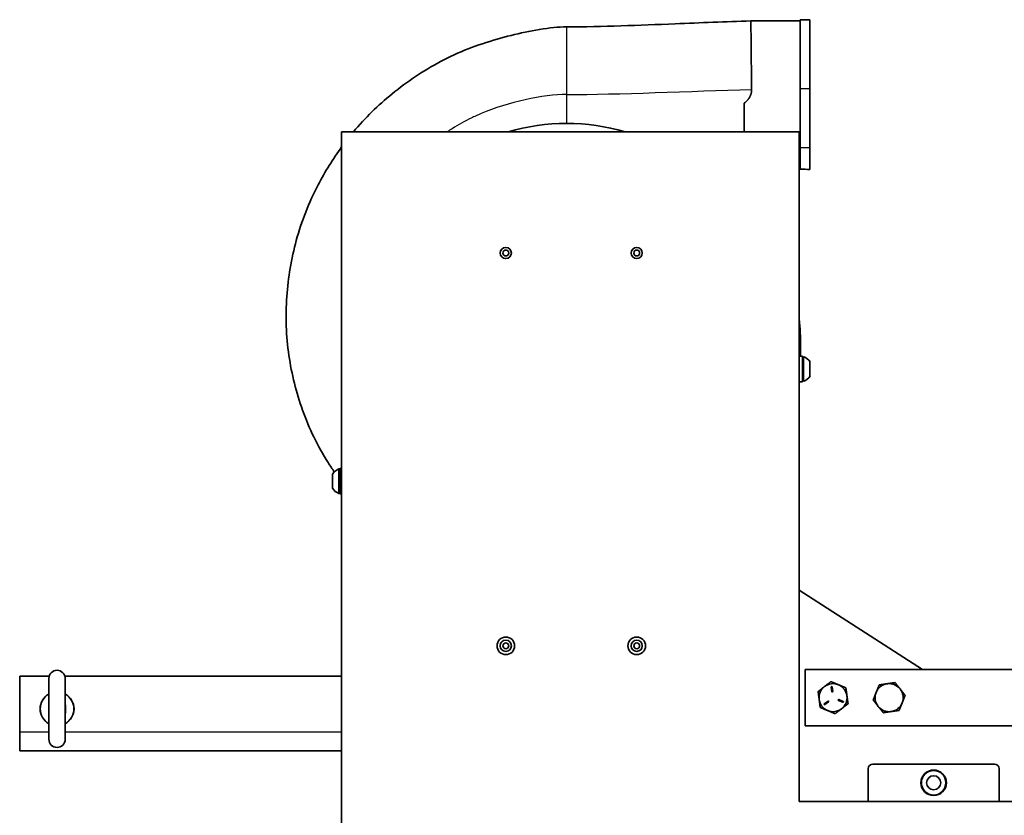
# Model space of a CAD drawing. Units: inches. Extents: x 3 to 152, y 26 to 107.
# Drawn here: x 34 to 60, y 42 to 63 of the extents above; entities that cross this region are included whole.
import ezdxf

# ---------------------------------------------------------------- set-up
doc = ezdxf.new("R2010")
doc.units = ezdxf.units.IN
doc.header["$LTSCALE"] = 14
doc.header["$MEASUREMENT"] = 0
doc.layers.add('Visible (ANSI)', color=7, linetype='Continuous', lineweight=35, true_color=0xbc4343)
doc.layers.add('Visible Narrow (ANSI)', color=7, linetype='Continuous', lineweight=30, true_color=0xbc4343)

msp = doc.modelspace()

# ---------------------------------------------------------------- linework, layer by layer
at = {"layer": 'Visible (ANSI)'}
for p, q in [((53.358, 63.206), (54.683, 63.206)), ((54.683, 63.236), (54.683, 61.396)), ((54.933, 61.397), (54.933, 63.237)), ((54.683, 61.396), (54.683, 59.82)), ((54.933, 59.823), (54.933, 61.397)), ((53.183, 60.986), (53.183, 61.006)), ((53.183, 60.24), (53.183, 60.986)), ((42.418, 30.16), (42.418, 60.24)), ((42.418, 60.24), (42.47, 60.24)), ((54.644, 60.24), (42.47, 60.24)), ((54.644, 60.24), (54.648, 60.24)), ((54.648, 60.24), (54.648, 42.34)), ((54.683, 59.82), (54.683, 59.238)), ((54.933, 59.237), (54.933, 59.823)), ((54.648, 59.268), (54.683, 59.268)), ((54.648, 54.24), (54.742, 54.24)), ((54.742, 53.56), (54.742, 54.24)), ((54.742, 54.228), (54.772, 54.228)), ((54.772, 53.572), (54.772, 54.228)), ((54.941, 53.712), (54.941, 54.087)), ((54.648, 53.56), (54.742, 53.56)), ((54.742, 53.572), (54.772, 53.572)), ((42.175, 51.087), (42.175, 50.712)), ((42.345, 51.228), (42.345, 50.572)), ((42.374, 51.228), (42.345, 51.228)), ((42.374, 51.241), (42.374, 50.559)), ((42.374, 51.241), (42.418, 51.241)), ((42.374, 50.572), (42.345, 50.572)), ((42.374, 50.559), (42.418, 50.559)), ((57.949, 45.865), (54.648, 47.992)), ((54.808, 45.865), (54.808, 44.365)), ((64.59, 45.865), (54.808, 45.865)), ((33.808, 45.69), (34.599, 45.69)), ((33.808, 45.69), (33.808, 44.19)), ((34.59, 45.627), (34.59, 44.002)), ((35.018, 45.69), (42.418, 45.69)), ((35.027, 44.002), (35.027, 45.627)), ((55.51, 45.399), (55.526, 45.273)), ((55.549, 45.276), (55.532, 45.402)), ((55.424, 45.025), (55.323, 44.948)), ((55.703, 45.043), (55.821, 44.994)), ((55.83, 45.015), (55.712, 45.063)), ((55.336, 44.93), (55.437, 45.007)), ((54.808, 44.365), (64.59, 44.365)), ((33.808, 43.69), (33.808, 44.19)), ((33.808, 43.69), (42.418, 43.69)), ((56.498, 42.34), (56.498, 43.215)), ((56.623, 43.34), (59.873, 43.34)), ((59.998, 42.34), (59.998, 43.215)), ((54.648, 42.34), (72.548, 42.34))]:
    msp.add_line(p, q, dxfattribs=at)
for centre, radius in [((46.808, 57), 0.15), ((50.308, 57), 0.15), ((46.808, 57), 0.0787), ((50.308, 57), 0.0787), ((46.808, 46.5), 0.236), ((46.808, 46.5), 0.15), ((50.308, 46.5), 0.236), ((50.308, 46.5), 0.15), ((46.808, 46.5), 0.0787), ((50.308, 46.5), 0.0787), ((58.248, 42.839), 0.34), ((58.248, 42.84), 0.328), ((58.248, 42.84), 0.188)]:
    msp.add_circle(centre, radius, dxfattribs=at)
for centre, radius, start, end in [((48.433, 54.928), 5.537, 73.6103, 106.3897), ((54.643, 53.9), 0.353, 32.1201, 68.4523), ((54.643, 53.9), 0.353, 291.5477, 327.8799), ((42.474, 50.9), 0.353, 111.5477, 147.8799), ((42.474, 50.9), 0.353, 212.1201, 248.4523), ((34.808, 45.627), 0.219, 0, 180), ((55.558, 45.115), 0.375, 127.5181, 187.5181), ((55.558, 45.115), 0.375, 67.5181, 127.5181), ((55.521, 45.401), 0.0112, 7.5181, 187.5181), ((55.558, 45.115), 0.375, 7.5181, 67.5181), ((57.058, 45.115), 0.375, 98.3374, 158.3374), ((57.058, 45.115), 0.375, 38.3374, 98.3374), ((57.058, 45.115), 0.375, 338.3374, 38.3374), ((34.808, 44.815), 0.453, 118.8657, 241.1343), ((34.808, 44.815), 0.453, 298.8657, 61.1343), ((55.558, 45.115), 0.375, 187.5181, 247.5181), ((55.431, 45.016), 0.0113, 307.5181, 127.5181), ((55.537, 45.274), 0.0113, 187.5181, 7.5181), ((55.707, 45.053), 0.0113, 67.5181, 247.5181), ((55.558, 45.115), 0.375, 307.5181, 7.5181), ((57.058, 45.115), 0.375, 158.3374, 218.3374), ((55.329, 44.939), 0.0112, 127.5181, 307.5181), ((55.558, 45.115), 0.375, 247.5181, 307.5181), ((55.825, 45.004), 0.0112, 247.5181, 67.5181), ((57.058, 45.115), 0.375, 218.3374, 278.3374), ((57.058, 45.115), 0.375, 278.3374, 338.3374), ((34.808, 44.002), 0.219, 180, 0), ((56.623, 43.215), 0.125, 90, 180), ((59.873, 43.215), 0.125, 0, 90)]:
    msp.add_arc(centre, radius, start, end, dxfattribs=at)
for points, knots in [([(48.433, 63.046), (49.402, 63.046), (50.37, 63.088), (52.011, 63.155), (52.684, 63.184), (53.358, 63.206)], [0, 0, 0, 0, 7.378482, 7.378482, 12.514778, 12.514778, 12.514778, 12.514778]), ([(53.371, 62.218), (53.37, 62.3), (53.369, 62.379), (53.368, 62.536), (53.367, 62.612), (53.365, 62.752), (53.365, 62.817), (53.363, 62.931), (53.363, 62.981), (53.361, 63.065), (53.361, 63.1), (53.36, 63.154), (53.359, 63.174), (53.359, 63.2), (53.358, 63.206), (53.358, 63.206)], [0.3072566, 0.3072566, 0.3072566, 0.3072566, 0.4, 0.4, 0.5, 0.5, 0.6, 0.6, 0.7, 0.7, 0.8, 0.8, 0.9, 0.9, 1, 1, 1, 1]), ([(42.734, 60.24), (43.043, 60.61), (43.391, 60.949), (44.167, 61.58), (44.601, 61.872), (45.536, 62.374), (46.05, 62.567), (47.07, 62.858), (47.578, 62.973), (48.206, 63.038), (48.32, 63.046), (48.433, 63.046)], [43.183505, 43.183505, 43.183505, 43.183505, 46.855987, 46.855987, 50.805551, 50.805551, 54.945626, 54.945626, 58.886812, 58.886812, 59.754042, 59.754042, 59.754042, 59.754042]), ([(53.379, 61.372), (53.378, 61.462), (53.377, 61.555), (53.376, 61.648), (53.376, 61.652), (53.376, 61.657), (53.376, 61.662), (53.375, 61.748), (53.374, 61.835), (53.374, 61.92), (53.374, 61.922), (53.374, 61.925), (53.374, 61.927), (53.373, 62.019), (53.372, 62.111), (53.371, 62.199), (53.371, 62.206), (53.371, 62.212), (53.371, 62.218)], [0, 0, 0, 0, 0.1, 0.1, 0.1, 0.1052201, 0.1052201, 0.1052201, 0.197663, 0.197663, 0.197663, 0.2, 0.2, 0.2, 0.3, 0.3, 0.3, 0.3072566, 0.3072566, 0.3072566, 0.3072566]), ([(53.183, 61.006), (53.19, 61.012), (53.197, 61.017), (53.204, 61.023), (53.211, 61.029), (53.218, 61.034), (53.225, 61.041), (53.232, 61.047), (53.239, 61.053), (53.245, 61.06), (53.252, 61.067), (53.259, 61.074), (53.266, 61.082), (53.273, 61.089), (53.28, 61.097), (53.287, 61.106), (53.29, 61.11), (53.293, 61.114), (53.297, 61.119), (53.3, 61.124), (53.304, 61.128), (53.307, 61.133), (53.309, 61.136), (53.31, 61.138), (53.312, 61.141), (53.314, 61.143), (53.316, 61.146), (53.317, 61.149), (53.319, 61.151), (53.321, 61.154), (53.322, 61.157), (53.324, 61.16), (53.326, 61.163), (53.327, 61.166), (53.329, 61.169), (53.331, 61.172), (53.332, 61.175), (53.334, 61.178), (53.336, 61.181), (53.337, 61.185), (53.339, 61.188), (53.341, 61.192), (53.342, 61.195), (53.344, 61.199), (53.346, 61.202), (53.347, 61.206), (53.349, 61.21), (53.351, 61.214), (53.352, 61.218), (53.354, 61.222), (53.356, 61.227), (53.357, 61.231), (53.359, 61.236), (53.36, 61.241), (53.362, 61.246), (53.364, 61.251), (53.365, 61.256), (53.367, 61.262), (53.368, 61.265), (53.368, 61.268), (53.369, 61.271), (53.37, 61.274), (53.371, 61.277), (53.371, 61.281), (53.372, 61.284), (53.373, 61.288), (53.374, 61.292), (53.374, 61.295), (53.375, 61.299), (53.376, 61.304), (53.376, 61.308), (53.377, 61.312), (53.377, 61.317), (53.378, 61.322), (53.378, 61.328), (53.379, 61.334), (53.379, 61.339), (53.379, 61.346), (53.38, 61.352), (53.38, 61.359), (53.38, 61.366), (53.379, 61.372)], [0, 0, 0, 0, 0.1, 0.1, 0.1, 0.2, 0.2, 0.2, 0.3, 0.3, 0.3, 0.4, 0.4, 0.4, 0.5, 0.5, 0.5, 0.55, 0.55, 0.55, 0.6, 0.6, 0.6, 0.625, 0.625, 0.625, 0.65, 0.65, 0.65, 0.675, 0.675, 0.675, 0.7, 0.7, 0.7, 0.725, 0.725, 0.725, 0.75, 0.75, 0.75, 0.775, 0.775, 0.775, 0.8, 0.8, 0.8, 0.825, 0.825, 0.825, 0.85, 0.85, 0.85, 0.875, 0.875, 0.875, 0.9, 0.9, 0.9, 0.9125, 0.9125, 0.9125, 0.925, 0.925, 0.925, 0.9375, 0.9375, 0.9375, 0.95, 0.95, 0.95, 0.9625, 0.9625, 0.9625, 0.975, 0.975, 0.975, 0.9875, 0.9875, 0.9875, 1, 1, 1, 1]), ([(42.222, 51.146), (42.164, 51.23), (42.108, 51.315), (41.776, 51.841), (41.545, 52.312), (41.203, 53.274), (41.081, 53.765), (40.931, 54.782), (40.912, 55.314), (40.987, 56.345), (41.072, 56.848), (41.344, 57.851), (41.543, 58.352), (41.974, 59.175), (42.185, 59.514), (42.418, 59.835)], [18.369827, 18.369827, 18.369827, 18.369827, 19.146513, 19.146513, 23.104005, 23.104005, 26.925591, 26.925591, 30.939023, 30.939023, 34.799144, 34.799144, 38.857577, 38.857577, 41.880996, 41.880996, 41.880996, 41.880996]), ([(54.648, 55.238), (54.678, 54.989), (54.692, 54.737), (54.688, 54.405), (54.685, 54.322), (54.681, 54.24)], [11.888676, 11.888676, 11.888676, 11.888676, 13.796253, 13.796253, 14.425049, 14.425049, 14.425049, 14.425049])]:
    msp.add_open_spline(points, degree=3, knots=knots, dxfattribs=at)
for points in [[(53.358, 63.206), (53.358, 63.206), (53.358, 63.206), (53.358, 63.206)], [(54.683, 63.236), (54.767, 63.237), (54.85, 63.237), (54.933, 63.237)], [(54.933, 59.237), (54.85, 59.237), (54.767, 59.237), (54.683, 59.238)]]:
    msp.add_open_spline(points, degree=3, dxfattribs=at)
for points, weights in [([(55.33, 45.412), (55.25, 45.351), (55.158, 45.28)], [1.88477792237, 1.88477792237, 1.7494569559]), ([(55.502, 45.544), (55.41, 45.473), (55.33, 45.412)], [1.7494569559, 1.88477792237, 1.88477792237]), ([(55.702, 45.461), (55.609, 45.5), (55.502, 45.544)], [1.88477792237, 1.88477792237, 1.7494569559]), ([(55.902, 45.378), (55.795, 45.423), (55.702, 45.461)], [1.7494569559, 1.88477792237, 1.88477792237]), ([(55.93, 45.164), (55.917, 45.263), (55.902, 45.378)], [1.88477792237, 1.88477792237, 1.7494569559]), ([(56.79, 45.454), (56.747, 45.346), (56.71, 45.253)], [1.7494569559, 1.88477792237, 1.88477792237]), ([(57.004, 45.486), (56.905, 45.471), (56.79, 45.454)], [1.88477792237, 1.88477792237, 1.7494569559]), ([(57.218, 45.517), (57.104, 45.5), (57.004, 45.486)], [1.7494569559, 1.88477792237, 1.88477792237]), ([(57.353, 45.347), (57.29, 45.426), (57.218, 45.517)], [1.88477792237, 1.88477792237, 1.7494569559]), ([(57.487, 45.177), (57.415, 45.268), (57.353, 45.347)], [1.7494569559, 1.88477792237, 1.88477792237]), ([(55.158, 45.28), (55.174, 45.165), (55.187, 45.066)], [1.7494569559, 1.88477792237, 1.88477792237]), ([(55.187, 45.066), (55.2, 44.966), (55.215, 44.851)], [1.88477792237, 1.88477792237, 1.7494569559]), ([(55.959, 44.949), (55.943, 45.064), (55.93, 45.164)], [1.7494569559, 1.88477792237, 1.88477792237]), ([(56.71, 45.253), (56.673, 45.16), (56.63, 45.052)], [1.88477792237, 1.88477792237, 1.7494569559]), ([(56.63, 45.052), (56.702, 44.961), (56.764, 44.882)], [1.7494569559, 1.88477792237, 1.88477792237]), ([(57.407, 44.976), (57.444, 45.07), (57.487, 45.177)], [1.88477792237, 1.88477792237, 1.7494569559]), ([(55.215, 44.851), (55.322, 44.807), (55.415, 44.768)], [1.7494569559, 1.88477792237, 1.88477792237]), ([(55.415, 44.768), (55.508, 44.73), (55.615, 44.685)], [1.88477792237, 1.88477792237, 1.7494569559]), ([(55.615, 44.685), (55.707, 44.756), (55.787, 44.817)], [1.7494569559, 1.88477792237, 1.88477792237]), ([(55.787, 44.817), (55.867, 44.878), (55.959, 44.949)], [1.88477792237, 1.88477792237, 1.7494569559]), ([(56.764, 44.882), (56.827, 44.803), (56.899, 44.712)], [1.88477792237, 1.88477792237, 1.7494569559]), ([(57.113, 44.744), (57.212, 44.758), (57.327, 44.775)], [1.88477792237, 1.88477792237, 1.7494569559]), ([(57.327, 44.775), (57.37, 44.883), (57.407, 44.976)], [1.7494569559, 1.88477792237, 1.88477792237]), ([(56.899, 44.712), (57.013, 44.729), (57.113, 44.744)], [1.7494569559, 1.88477792237, 1.88477792237])]:
    msp.add_rational_spline(points, weights, degree=2, dxfattribs=at)
at = {"layer": 'Visible Narrow (ANSI)'}
for p, q in [((48.433, 61.237), (48.433, 60.465)), ((34.59, 44.19), (33.808, 44.19)), ((42.418, 44.19), (35.027, 44.19))]:
    msp.add_line(p, q, dxfattribs=at)
for start, end in [(119.1368, 240.8632), (299.1368, 60.8632)]:
    msp.add_arc((34.808, 44.815), 0.449, start, end, dxfattribs=at)
for points, knots in [([(48.433, 63.046), (48.433, 63.046), (48.433, 63.028), (48.433, 62.992), (48.433, 62.971), (48.433, 62.942), (48.433, 62.908), (48.433, 62.84), (48.433, 62.748), (48.433, 62.636), (48.433, 62.605), (48.433, 62.573), (48.433, 62.54), (48.433, 62.512), (48.433, 62.482), (48.433, 62.452), (48.433, 62.335), (48.433, 62.204), (48.433, 62.064)], [0.6666604, 0.6666604, 0.6666604, 0.6666604, 0.7187532, 0.7187532, 0.7187532, 0.75, 0.75, 0.75, 0.8125014, 0.8125014, 0.8125014, 0.8293433, 0.8293433, 0.8293433, 0.84375, 0.84375, 0.84375, 0.8993191, 0.8993191, 0.8993191, 0.8993191]), ([(48.433, 62.064), (48.433, 61.967), (48.433, 61.866), (48.433, 61.681), (48.433, 61.598), (48.433, 61.422), (48.433, 61.33), (48.433, 61.237)], [0.8993191, 0.8993191, 0.8993191, 0.8993191, 0.9375, 0.9375, 0.9673873, 0.9673873, 1, 1, 1, 1]), ([(48.433, 61.237), (47.811, 61.237), (46.865, 61.034), (46.101, 60.708), (46.013, 60.669), (45.752, 60.545), (45.493, 60.401), (45.282, 60.267), (45.239, 60.24)], [-1, -1, -1, -1, -0.875, -0.875, -0.8671875, -0.859375, -0.828125, -0.8200527, -0.8200527, -0.8200527, -0.8200527]), ([(34.59, 44.691), (34.589, 44.695), (34.588, 44.699), (34.587, 44.71), (34.586, 44.715), (34.585, 44.724), (34.585, 44.726), (34.585, 44.733), (34.585, 44.738), (34.585, 44.747), (34.585, 44.75), (34.585, 44.758), (34.585, 44.762), (34.585, 44.771), (34.585, 44.776), (34.585, 44.784), (34.586, 44.788), (34.586, 44.795), (34.586, 44.8), (34.586, 44.806), (34.586, 44.807), (34.586, 44.808), (34.586, 44.809), (34.586, 44.81), (34.586, 44.811), (34.586, 44.814), (34.586, 44.816), (34.586, 44.819), (34.586, 44.819), (34.586, 44.826), (34.586, 44.832), (34.586, 44.84), (34.585, 44.843), (34.585, 44.846), (34.585, 44.847), (34.585, 44.854), (34.585, 44.859), (34.585, 44.866), (34.585, 44.868), (34.585, 44.873), (34.585, 44.877), (34.585, 44.884), (34.585, 44.887), (34.585, 44.891), (34.585, 44.891), (34.585, 44.899), (34.585, 44.906), (34.586, 44.914), (34.586, 44.915), (34.587, 44.923), (34.588, 44.931), (34.59, 44.939)], [0.030289446, 0.030289446, 0.030289446, 0.030289446, 0.030738677, 0.030738677, 0.031313391, 0.031313391, 0.031556464, 0.031556464, 0.032024243, 0.032024243, 0.032365534, 0.032365534, 0.032735095, 0.032735095, 0.033155684, 0.033155684, 0.033445947, 0.033445947, 0.033801373, 0.033801373, 0.033890229, 0.033890229, 0.033916621, 0.033916621, 0.033981863, 0.033981863, 0.034156799, 0.034156799, 0.034201227, 0.034201227, 0.034660417, 0.034660417, 0.034867651, 0.034867651, 0.034956507, 0.034956507, 0.03543598, 0.03543598, 0.035578503, 0.035578503, 0.035933929, 0.035933929, 0.03623654, 0.03623654, 0.036289355, 0.036289355, 0.037000207, 0.037000207, 0.037049627, 0.037049627, 0.037841673, 0.037841673, 0.037841673, 0.037841673]), ([(35.027, 44.939), (35.028, 44.935), (35.029, 44.931), (35.03, 44.918), (35.031, 44.91), (35.032, 44.893), (35.032, 44.885), (35.032, 44.872), (35.032, 44.869), (35.032, 44.86), (35.032, 44.855), (35.032, 44.846), (35.031, 44.843), (35.031, 44.839), (35.031, 44.837), (35.031, 44.831), (35.031, 44.826), (35.031, 44.818), (35.031, 44.816), (35.031, 44.811), (35.031, 44.809), (35.031, 44.804), (35.031, 44.801), (35.031, 44.797), (35.031, 44.795), (35.031, 44.79), (35.031, 44.788), (35.031, 44.785), (35.032, 44.784), (35.032, 44.779), (35.032, 44.775), (35.032, 44.77), (35.032, 44.768), (35.032, 44.766), (35.032, 44.766), (35.032, 44.764), (35.032, 44.763), (35.032, 44.757), (35.032, 44.754), (35.032, 44.746), (35.032, 44.743), (35.032, 44.739), (35.032, 44.739), (35.032, 44.731), (35.032, 44.724), (35.031, 44.716), (35.031, 44.715), (35.03, 44.706), (35.029, 44.699), (35.027, 44.691)], [0.056021724, 0.056021724, 0.056021724, 0.056021724, 0.056422767, 0.056422767, 0.057240753, 0.057240753, 0.058049913, 0.058049913, 0.058405899, 0.058405899, 0.058840536, 0.058840536, 0.059115498, 0.059115498, 0.059225364, 0.059225364, 0.05960132, 0.05960132, 0.059825097, 0.059825097, 0.059972129, 0.059972129, 0.060179896, 0.060179896, 0.060346783, 0.060346783, 0.060534695, 0.060534695, 0.060623395, 0.060623395, 0.060933845, 0.060933845, 0.061089069, 0.061089069, 0.061124446, 0.061124446, 0.061244294, 0.061244294, 0.061599093, 0.061599093, 0.061925438, 0.061925438, 0.061953893, 0.061953893, 0.062663492, 0.062663492, 0.062738457, 0.062738457, 0.063539729, 0.063539729, 0.063539729, 0.063539729])]:
    msp.add_open_spline(points, degree=3, knots=knots, dxfattribs=at)
for points in [[(48.433, 61.237), (49.809, 61.237), (51.728, 61.326), (53.379, 61.372)], [(54.683, 61.396), (54.769, 61.397), (54.852, 61.397), (54.933, 61.397)], [(54.683, 59.82), (54.769, 59.822), (54.852, 59.823), (54.933, 59.823)]]:
    msp.add_open_spline(points, degree=3, dxfattribs=at)

doc.saveas('drawing.dxf')
